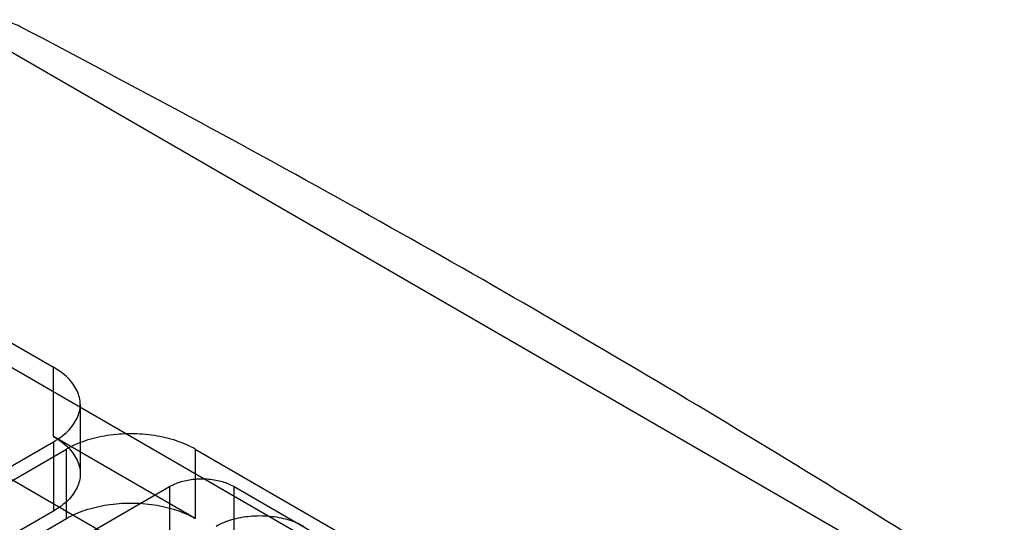
# Model space of a CAD drawing. Units: millimetres. Extents: x 91 to 702, y 284 to 823.
# Drawn here: x 585 to 693, y 768 to 823 of the extents above; entities that cross this region are included whole.
import ezdxf

# ---------------------------------------------------------------- set-up
doc = ezdxf.new("R2010")
doc.units = ezdxf.units.MM
doc.header["$LTSCALE"] = 71.961336
doc.layers.add('_1', color=7, linetype='CONTINUOUS')

msp = doc.modelspace()

# ---------------------------------------------------------------- linework, layer by layer
at = {"layer": '_1', "color": 7, "linetype": 'CONTINUOUS'}
for p, q in [((689.49, 758.09), (582.04, 820.12)), ((547.06, 808.48), (588.4, 784.61)), ((680.11, 728.97), (570.21, 792.42)), ((559.37, 786.43), (669.74, 722.71)), ((588.4, 777.02), (588.4, 784.61)), ((591.33, 780.53), (591.33, 772.94)), ((496.96, 723.91), (588.4, 776.46)), ((603.95, 768.04), (588.4, 777.02)), ((588.4, 776.46), (588.4, 768.86)), ((498.94, 723.18), (589.81, 775.63)), ((589.81, 768.04), (589.81, 775.63)), ((603.95, 775.63), (603.95, 768.04)), ((603.95, 775.63), (682.05, 730.54)), ((587.02, 763.4), (601.13, 771.55)), ((601.13, 771.55), (601.13, 758.48)), ((608.2, 758.48), (608.2, 771.55)), ((608.2, 771.55), (674.65, 733.18)), ((588.4, 768.86), (496.96, 716.31)), ((498.94, 715.58), (589.81, 768.04))]:
    msp.add_line(p, q, dxfattribs=at)
for points, knots in [([(584.69, 821.96), (584.2, 822.21), (583.1, 822.58), (581.34, 822.76), (579.59, 822.58), (578.48, 822.21), (577.99, 821.96)], [0, 0, 0, 0, 0.239415, 0.499913, 0.760449, 1, 1, 1, 1]), ([(692.67, 759.62), (681.19, 766.95), (657.8, 781.4), (621.79, 802.18), (597.19, 815.44), (584.69, 821.96)], [0, 0, 0, 0, 0.327665, 0.661034, 1, 1, 1, 1]), ([(591.33, 780.53), (591.33, 781.04), (591.06, 782.13), (589.99, 783.55), (588.98, 784.28), (588.4, 784.61)], [0, 0, 0, 0, 0.292717, 0.620119, 1, 1, 1, 1]), ([(588.4, 776.46), (588.98, 776.79), (589.99, 777.52), (591.06, 778.93), (591.33, 780.02), (591.33, 780.53)], [0, 0, 0, 0, 0.379881, 0.707283, 1, 1, 1, 1]), ([(588.4, 777.02), (588.98, 776.69), (589.99, 775.95), (591.06, 774.54), (591.33, 773.45), (591.33, 772.94)], [0, 0, 0, 0, 0.379881, 0.707283, 1, 1, 1, 1]), ([(603.95, 775.63), (603.29, 776.01), (601.83, 776.64), (599.43, 777.2), (596.88, 777.39), (594.32, 777.2), (591.93, 776.64), (590.46, 776.01), (589.81, 775.63)], [0, 0, 0, 0, 0.154732, 0.323583, 0.499988, 0.676397, 0.845256, 1, 1, 1, 1]), ([(591.33, 772.94), (591.33, 772.43), (591.06, 771.34), (589.99, 769.93), (588.98, 769.19), (588.4, 768.86)], [0, 0, 0, 0, 0.292717, 0.620119, 1, 1, 1, 1]), ([(601.13, 771.55), (601.53, 771.78), (602.43, 772.14), (603.9, 772.41), (605.43, 772.41), (606.9, 772.14), (607.8, 771.78), (608.2, 771.55)], [0, 0, 0, 0, 0.187717, 0.393744, 0.606294, 0.812307, 1, 1, 1, 1]), ([(589.81, 768.04), (590.46, 768.42), (591.93, 769.05), (594.32, 769.61), (596.88, 769.8), (599.43, 769.61), (601.83, 769.05), (603.29, 768.42), (603.95, 768.04)], [0, 0, 0, 0, 0.154732, 0.323582, 0.499987, 0.676396, 0.845255, 1, 1, 1, 1]), ([(606.23, 767.21), (606.77, 767.52), (607.99, 768.01), (609.98, 768.37), (612.06, 768.37), (614.05, 768.01), (615.27, 767.52), (615.81, 767.21)], [0, 0, 0, 0, 0.187144, 0.393371, 0.606646, 0.812866, 1, 1, 1, 1])]:
    msp.add_open_spline(points, degree=3, knots=knots, dxfattribs=at)

doc.saveas('drawing.dxf')
